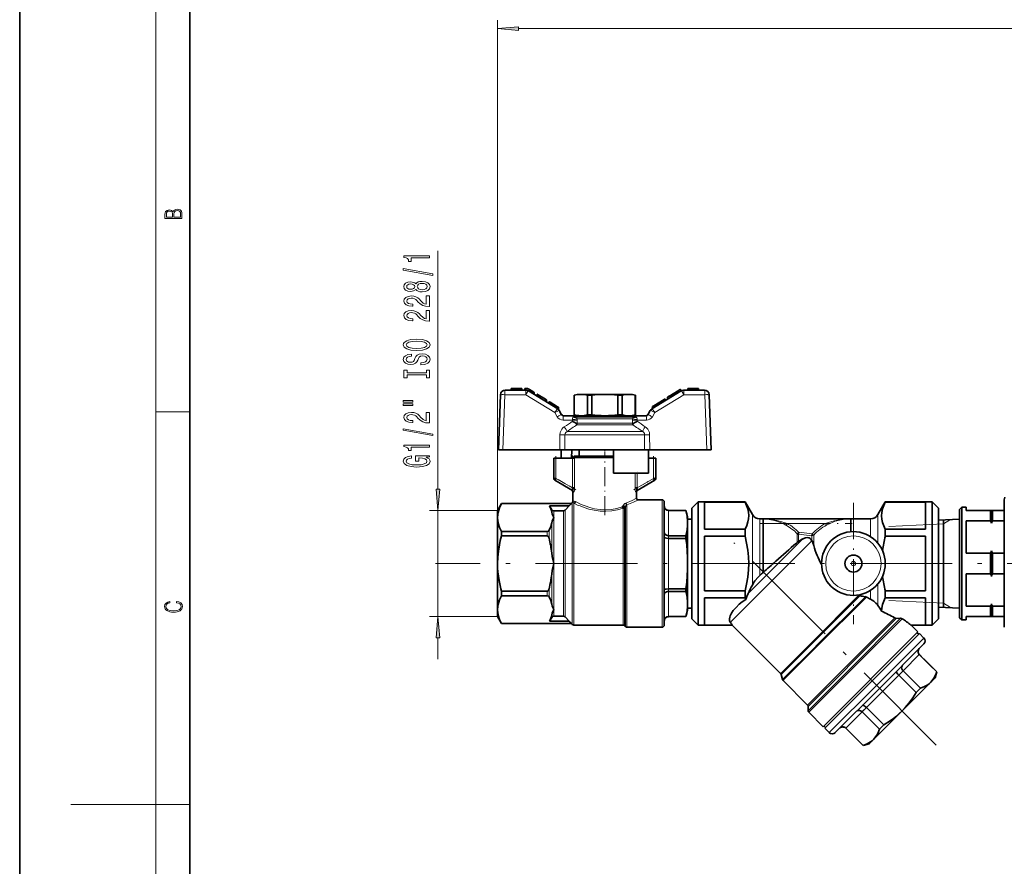
# Model space of a CAD drawing. Extents: x 0 to 420, y 0 to 297.
# Drawn here: x 0 to 116, y 141 to 241 of the extents above; entities that cross this region are included whole.
import ezdxf

# ---------------------------------------------------------------- set-up
doc = ezdxf.new("R2010")
doc.units = 0
doc.linetypes.add('DASHDOT', pattern=[18.5, 12, -3, 0.5, -3])

msp = doc.modelspace()

# ---------------------------------------------------------------- linework, layer by layer
at = {"color": 7, "lineweight": 35}
for p, q in [((0, 297), (0, 0)), ((20, 287), (20, 10)), ((59.58, 197.22), (57.11, 197.22)), ((57.8, 197.42), (57.77, 197.22)), ((57.82, 197.42), (57.8, 197.42)), ((57.93, 197.42), (57.82, 197.42)), ((57.93, 197.42), (58.94, 197.42)), ((59.05, 197.42), (58.94, 197.42)), ((59.07, 197.42), (59.05, 197.42)), ((59.07, 197.42), (59.1, 197.22)), ((59.43, 197.42), (59.4, 197.22)), ((59.44, 197.42), (59.58, 197.42)), ((59.58, 197.42), (59.63, 197.41)), ((63.29, 195.03), (59.87, 197.13)), ((59.97, 197.31), (60.36, 197.07)), ((60.36, 197.07), (60.48, 196.99)), ((60.48, 196.99), (60.53, 196.96)), ((60.53, 196.96), (60.53, 196.72)), ((77.8, 197.13), (74.38, 195.03)), ((77.39, 197.12), (76.55, 196.6)), ((77.39, 197.12), (77.63, 197.27)), ((77.63, 197.27), (77.73, 197.33)), ((77.73, 197.33), (77.77, 197.12)), ((80.56, 197.22), (78.09, 197.22)), ((78.6, 197.42), (78.57, 197.22)), ((78.73, 197.42), (78.6, 197.42)), ((78.73, 197.42), (79.74, 197.42)), ((79.87, 197.42), (79.74, 197.42)), ((79.87, 197.42), (79.9, 197.22)), ((56.56, 196.69), (56.33, 190.22)), ((60.86, 196.76), (60.82, 196.55)), ((60.86, 196.76), (60.9, 196.74)), ((60.9, 196.74), (60.98, 196.68)), ((60.98, 196.68), (61.86, 196.15)), ((61.86, 196.15), (61.96, 196.08)), ((61.96, 195.93), (61.96, 196.08)), ((61.96, 195.85), (61.96, 195.93)), ((62.28, 195.88), (62.25, 195.67)), ((62.28, 195.88), (62.32, 195.86)), ((62.32, 195.86), (62.41, 195.81)), ((62.41, 195.81), (63.28, 195.27)), ((65.24, 196.62), (65.58, 196.72)), ((65.25, 196.62), (65.24, 196.62)), ((65.24, 194.31), (65.24, 196.62)), ((65.25, 196.62), (65.25, 194.31)), ((65.58, 196.72), (66.02, 196.72)), ((66.02, 196.72), (68.83, 196.72)), ((66.79, 196.62), (66.79, 194.31)), ((67.3, 196.62), (66.79, 196.62)), ((67.3, 196.62), (67.3, 194.31)), ((69.88, 196.72), (67.79, 196.72)), ((68.83, 196.72), (71.65, 196.72)), ((70.37, 196.62), (70.37, 194.31)), ((70.88, 196.62), (70.37, 196.62)), ((70.88, 196.62), (70.88, 194.31)), ((71.65, 196.72), (72.08, 196.72)), ((72.43, 196.62), (72.08, 196.72)), ((72.42, 196.62), (72.42, 194.31)), ((72.43, 196.62), (72.42, 196.62)), ((72.43, 194.31), (72.43, 196.62)), ((74.6, 195.4), (75.81, 196.14)), ((75.81, 196.14), (75.93, 196.22)), ((75.97, 196.01), (75.93, 196.22)), ((75.97, 196.01), (75.93, 196.22)), ((76.23, 196.41), (76.32, 196.46)), ((76.23, 196.41), (76.23, 196.17)), ((76.32, 196.46), (76.55, 196.6)), ((81.33, 190.22), (81.11, 196.69)), ((63.28, 195.27), (63.38, 195.21)), ((63.38, 195.06), (63.38, 195.21)), ((63.38, 194.96), (63.38, 195.06)), ((63.76, 194.34), (63.48, 194.84)), ((74.19, 194.84), (73.91, 194.34)), ((74.43, 195.3), (74.39, 195.03)), ((74.43, 195.3), (74.39, 195.03)), ((74.43, 195.3), (74.6, 195.4)), ((63.98, 194.22), (65.51, 194.22)), ((65.25, 194.31), (65.24, 194.31)), ((65.58, 194.22), (65.24, 194.31)), ((65.51, 194.22), (66.81, 194.22)), ((66.02, 194.22), (65.98, 194.22)), ((66.06, 194.22), (66.02, 194.22)), ((67.3, 194.31), (66.79, 194.31)), ((66.81, 194.22), (71.86, 194.22)), ((68.75, 194.22), (68.83, 194.22)), ((68.83, 194.22), (68.92, 194.22)), ((70.88, 194.31), (70.37, 194.31)), ((71.61, 194.22), (71.65, 194.22)), ((71.66, 194.22), (71.69, 194.22)), ((71.86, 194.22), (72.16, 194.22)), ((72.08, 194.22), (72.43, 194.31)), ((72.16, 194.22), (73.69, 194.22)), ((72.43, 194.31), (72.42, 194.31)), ((65.51, 193.3), (65.42, 193.35)), ((72.15, 193.3), (72.25, 193.35)), ((56.48, 190.22), (56.33, 190.22)), ((56.83, 190.22), (56.48, 190.22)), ((56.83, 190.22), (63.55, 190.22)), ((64.15, 190.22), (63.55, 190.22)), ((63.69, 189.21), (63.69, 190.22)), ((68.83, 190.22), (64.15, 190.22)), ((64.94, 190.22), (64.92, 189.21)), ((65.83, 190.22), (65.83, 189.46)), ((69.86, 190.22), (68.83, 190.22)), ((69.86, 190.22), (69.86, 187.47)), ((73.52, 190.22), (69.86, 190.22)), ((74.12, 190.22), (73.52, 190.22)), ((73.98, 187.47), (73.98, 190.22)), ((74.12, 190.22), (80.84, 190.22)), ((81.19, 190.22), (80.84, 190.22)), ((81.33, 190.22), (81.19, 190.22)), ((62.83, 189.21), (63.08, 189.21)), ((62.83, 189.21), (62.83, 186.85)), ((65.04, 189.21), (63.08, 189.21)), ((65.04, 189.21), (65.27, 189.21)), ((65.08, 189.31), (65.23, 189.46)), ((65.08, 189.31), (68.83, 189.31)), ((65.08, 189.21), (65.08, 189.31)), ((68.83, 189.46), (65.23, 189.46)), ((69.86, 189.46), (68.83, 189.46)), ((68.83, 189.31), (69.86, 189.31)), ((73.98, 189.21), (74.58, 189.21)), ((74.58, 189.21), (74.83, 189.21)), ((74.83, 189.21), (74.83, 186.85)), ((63.08, 186.85), (62.83, 186.85)), ((62.96, 186.64), (63.08, 186.85)), ((62.96, 186.64), (65.03, 185.44)), ((73.98, 187.47), (69.86, 187.47)), ((74.71, 186.64), (72.64, 185.44)), ((65.27, 185.73), (65.04, 185.73)), ((72.4, 185.73), (72.63, 185.73)), ((65.08, 184.17), (65.08, 185.27)), ((72.58, 185.27), (72.58, 184.54)), ((72.78, 184.34), (75.58, 184.34)), ((115.83, 184.34), (115.83, 183.42)), ((115.83, 183.09), (115.83, 184.34)), ((56.21, 183.09), (56.67, 183.89)), ((56.21, 183.09), (56.21, 182.25)), ((56.67, 183.89), (64.88, 183.89)), ((56.67, 183.88), (56.67, 183.89)), ((62.07, 183.88), (56.67, 183.88)), ((62.07, 183.88), (64.88, 183.88)), ((62.34, 183.62), (64.66, 183.62)), ((62.34, 183.62), (62.6, 183.17)), ((62.82, 183.04), (63.98, 183.04)), ((64.16, 183.11), (64.66, 183.62)), ((65.01, 184.01), (64.88, 183.89)), ((64.88, 183.88), (64.88, 183.89)), ((65.02, 184.02), (65.01, 184.01)), ((75.83, 184.09), (75.83, 176.84)), ((78.38, 183.09), (76.33, 183.09)), ((76.33, 183.08), (78.38, 183.08)), ((78.38, 183.08), (78.38, 183.09)), ((78.58, 182.34), (78.38, 183.09)), ((79.83, 184.09), (79.08, 183.34)), ((79.08, 183.34), (79.08, 176.84)), ((79.83, 184.09), (85.33, 184.09)), ((79.83, 184.09), (79.83, 176.84)), ((80.58, 184.07), (80.58, 180.86)), ((85.33, 184.07), (80.58, 184.07)), ((85.33, 184.09), (85.33, 184.07)), ((85.33, 184.09), (86.2, 182.59)), ((100.97, 182.59), (101.83, 184.09)), ((101.83, 184.09), (107.33, 184.09)), ((101.83, 184.09), (101.83, 184.07)), ((106.58, 184.07), (101.83, 184.07)), ((106.58, 184.07), (106.58, 180.86)), ((107.33, 184.09), (107.33, 176.84)), ((108.08, 183.34), (107.33, 184.09)), ((108.08, 183.34), (108.08, 176.84)), ((110.58, 183.21), (110.83, 183.46)), ((110.58, 183.21), (110.58, 179.89)), ((110.83, 183.46), (110.83, 180.01)), ((111.33, 183.46), (110.83, 183.46)), ((111.33, 183.09), (111.33, 183.46)), ((111.33, 183.09), (114.23, 183.09)), ((114.23, 183.09), (114.23, 181.86)), ((114.33, 183.09), (114.23, 183.09)), ((114.33, 183.09), (114.33, 181.58)), ((114.33, 183.09), (114.43, 183.09)), ((114.43, 183.09), (114.43, 181.86)), ((115.83, 183.09), (114.43, 183.09)), ((115.83, 183.42), (115.83, 169.34)), ((56.21, 182.25), (56.21, 182.25)), ((56.21, 182.25), (56.21, 176.84)), ((78.58, 181.6), (78.58, 182.34)), ((79.08, 182.07), (78.58, 182.07)), ((87.47, 182.09), (87.07, 182.09)), ((87.47, 182.09), (87.47, 180.16)), ((87.95, 182.09), (87.94, 182.09)), ((87.95, 182.09), (97.01, 182.09)), ((97.03, 182.09), (97.01, 182.09)), ((97.78, 182.09), (97.78, 180.57)), ((100.1, 182.09), (97.78, 182.09)), ((108.08, 181.95), (110.58, 182.07)), ((108.68, 181.35), (108.68, 181.98)), ((111.33, 180.01), (111.33, 181.86)), ((111.33, 181.86), (114.23, 181.86)), ((115.83, 181.86), (114.43, 181.86)), ((78.58, 176.84), (78.58, 181.6)), ((80.58, 180.86), (85.33, 180.86)), ((85.33, 180.86), (85.33, 180.05)), ((101.83, 180.86), (101.83, 180.05)), ((101.83, 180.86), (106.58, 180.86)), ((108.68, 171.69), (108.68, 181.35)), ((56.67, 180.62), (62.07, 180.62)), ((56.67, 180.62), (56.67, 180.1)), ((62.07, 180.1), (56.67, 180.1)), ((76.33, 180.11), (78.38, 180.11)), ((76.33, 179.8), (78.38, 179.8)), ((78.38, 179.8), (78.38, 180.11)), ((80.58, 180.05), (80.58, 173.62)), ((85.33, 180.05), (80.58, 180.05)), ((87.47, 180.16), (87.47, 175.81)), ((91.65, 180.51), (91.62, 180.28)), ((93.21, 180.1), (93.23, 180.34)), ((106.58, 180.05), (101.83, 180.05)), ((106.58, 180.05), (106.58, 173.62)), ((110.58, 179.89), (110.58, 170.46)), ((110.83, 180.01), (110.83, 170.21)), ((111.33, 178.06), (111.33, 180.01)), ((91.37, 179.24), (91.47, 179.33)), ((93.2, 179.51), (93.21, 179.5)), ((114.23, 178.06), (111.33, 178.06)), ((114.23, 178.06), (114.23, 175.61)), ((114.33, 178.34), (114.33, 175.33)), ((114.43, 178.06), (115.83, 178.06)), ((114.43, 178.06), (114.43, 175.61)), ((56.21, 176.85), (56.21, 176.84)), ((56.21, 176.84), (56.21, 171.42)), ((75.83, 176.84), (75.83, 169.59)), ((78.58, 172.07), (78.58, 176.84)), ((79.08, 176.84), (79.08, 170.34)), ((79.83, 176.84), (79.83, 169.59)), ((107.33, 176.84), (107.33, 169.59)), ((108.08, 176.84), (108.08, 170.34)), ((111.33, 171.81), (111.33, 175.61)), ((111.33, 175.61), (114.23, 175.61)), ((115.83, 175.61), (114.43, 175.61)), ((76.33, 173.87), (78.38, 173.87)), ((78.38, 173.56), (78.38, 173.87)), ((56.67, 173.57), (62.07, 173.57)), ((56.67, 173.57), (56.67, 173.05)), ((62.07, 173.05), (56.67, 173.05)), ((76.33, 173.56), (78.38, 173.56)), ((80.58, 173.62), (85.33, 173.62)), ((80.58, 172.81), (80.58, 169.6)), ((85.33, 172.81), (80.58, 172.81)), ((85.33, 173.62), (85.33, 172.81)), ((98.59, 173.12), (98.68, 173.07)), ((101.83, 173.62), (101.83, 172.81)), ((101.83, 173.62), (106.58, 173.62)), ((106.58, 172.81), (101.83, 172.81)), ((106.58, 172.81), (106.58, 169.6)), ((78.58, 171.34), (78.58, 172.07)), ((79.08, 171.6), (78.58, 171.6)), ((108.08, 171.72), (110.58, 171.6)), ((111.33, 171.81), (114.23, 171.81)), ((114.23, 171.81), (114.23, 170.59)), ((114.33, 172.09), (114.33, 170.59)), ((115.83, 171.81), (114.43, 171.81)), ((114.43, 171.81), (114.43, 170.59)), ((56.21, 171.43), (56.21, 171.42)), ((56.21, 171.42), (56.21, 170.59)), ((56.21, 170.59), (56.67, 169.79)), ((62.6, 170.5), (62.34, 170.05)), ((63.98, 170.63), (62.82, 170.63)), ((64.66, 170.05), (64.16, 170.56)), ((76.33, 170.59), (78.38, 170.59)), ((78.38, 170.59), (76.33, 170.59)), ((78.58, 171.34), (78.38, 170.59)), ((78.38, 170.59), (78.38, 170.59)), ((79.83, 169.59), (79.08, 170.34)), ((103.64, 170.4), (103.13, 170.39)), ((108.08, 170.34), (107.33, 169.59)), ((110.58, 170.46), (110.83, 170.21)), ((111.33, 170.21), (111.33, 170.59)), ((114.23, 170.59), (111.33, 170.59)), ((114.33, 170.59), (114.23, 170.59)), ((114.33, 170.59), (114.43, 170.59)), ((114.43, 170.59), (115.83, 170.59)), ((115.83, 170.25), (115.83, 170.59)), ((56.67, 169.79), (62.07, 169.79)), ((56.67, 169.79), (56.67, 169.79)), ((56.67, 169.79), (64.88, 169.79)), ((62.07, 169.79), (64.88, 169.79)), ((62.34, 170.05), (64.66, 170.05)), ((65.01, 169.66), (64.88, 169.79)), ((64.88, 169.79), (64.88, 169.79)), ((65.19, 169.59), (70.98, 169.59)), ((71.26, 169.41), (71.16, 169.51)), ((75.58, 169.34), (71.44, 169.34)), ((83.83, 169.59), (79.83, 169.59)), ((80.58, 169.6), (83.84, 169.6)), ((83.83, 169.59), (83.84, 169.6)), ((89.52, 163.9), (83.83, 169.59)), ((104.84, 169.6), (106.58, 169.6)), ((104.84, 169.6), (104.87, 169.59)), ((107.33, 169.59), (104.87, 169.59)), ((105.67, 168.79), (104.87, 169.59)), ((111.33, 170.21), (110.83, 170.21)), ((115.83, 169.34), (115.83, 170.25)), ((105.67, 168.79), (94.53, 157.65)), ((94.71, 157.48), (105.84, 168.61)), ((105.58, 168.7), (105.76, 168.52)), ((106.37, 168.08), (105.84, 168.61)), ((106.37, 167.38), (101.16, 162.16)), ((107.88, 164.09), (105.83, 166.13)), ((105.84, 166.14), (106.37, 165.61)), ((106.37, 165.6), (106.38, 165.62)), ((107.08, 164.9), (106.37, 165.6)), ((106.38, 165.62), (107.09, 164.91)), ((107.08, 164.9), (107.09, 164.91)), ((107.08, 164.9), (107.89, 164.1)), ((89.74, 163.2), (89.58, 163.79)), ((105.46, 161.67), (103.42, 163.71)), ((105.97, 162.18), (103.93, 164.22)), ((107.7, 163.4), (107.18, 162.88)), ((107.89, 164.1), (107.7, 163.4)), ((107.88, 164.09), (107.89, 164.1)), ((92.69, 160.2), (89.8, 163.09)), ((107.18, 162.88), (103.81, 159.51)), ((105.46, 161.67), (105.97, 162.18)), ((101.16, 162.16), (95.94, 156.95)), ((92.76, 159.52), (92.76, 160.02)), ((101.65, 157.86), (99.61, 159.9)), ((94.53, 157.65), (92.84, 159.35)), ((101.14, 157.35), (99.1, 159.39)), ((103.81, 159.51), (100.44, 156.14)), ((94.62, 157.74), (94.79, 157.56)), ((101.14, 157.35), (101.65, 157.86)), ((94.71, 157.48), (95.24, 156.95)), ((97.18, 157.48), (99.22, 155.43)), ((99.23, 155.44), (97.19, 157.49)), ((99.22, 155.43), (99.92, 155.62)), ((99.22, 155.43), (99.23, 155.44)), ((100.44, 156.14), (99.92, 155.62))]:
    msp.add_line(p, q, dxfattribs=at)
at = {"color": 7, "lineweight": 13}
for p, q in [((16, 291), (16, 6)), ((56.21, 182.25), (56.21, 240.74)), ((58.7, 239.74), (232.22, 239.74)), ((49.2, 185.58), (49.2, 213.61)), ((57.07, 197.06), (57.08, 197.12)), ((57.93, 197.42), (57.93, 197.22)), ((58.94, 197.42), (58.94, 197.22)), ((59.54, 197.06), (59.54, 197.07)), ((59.63, 197.41), (59.6, 197.22)), ((59.75, 197.02), (59.75, 197.02)), ((59.97, 197.07), (59.97, 197.31)), ((60.36, 197.07), (60.36, 196.83)), ((77.39, 197.12), (77.43, 196.9)), ((77.92, 197.02), (77.92, 197.02)), ((78.13, 197.06), (78.13, 197.07)), ((78.73, 197.42), (78.73, 197.22)), ((79.74, 197.42), (79.74, 197.22)), ((80.6, 197.06), (80.59, 197.12)), ((56.7, 196.69), (56.65, 196.69)), ((57.06, 196.69), (56.83, 190.22)), ((57.06, 196.69), (57.06, 196.72)), ((59.53, 196.69), (57.06, 196.69)), ((62.95, 194.58), (59.53, 196.69)), ((60.98, 196.68), (60.95, 196.47)), ((61.82, 195.96), (61.86, 196.15)), ((61.96, 195.93), (61.82, 195.96)), ((61.82, 195.93), (61.82, 195.96)), ((62.41, 195.81), (62.37, 195.6)), ((78.14, 196.69), (74.72, 194.58)), ((75.8, 195.91), (75.81, 196.14)), ((76.55, 196.6), (76.55, 196.36)), ((80.61, 196.69), (78.14, 196.69)), ((80.61, 196.69), (80.61, 196.72)), ((80.84, 190.22), (80.61, 196.69)), ((80.97, 196.69), (81.02, 196.69)), ((16, 194.67), (20, 194.67)), ((63.17, 194.91), (63.17, 194.91)), ((63.24, 195.06), (63.25, 195.08)), ((63.25, 195.08), (63.28, 195.27)), ((63.38, 195.06), (63.25, 195.08)), ((63.31, 194.78), (63.31, 194.78)), ((74.36, 194.78), (74.35, 194.78)), ((74.5, 194.91), (74.5, 194.91)), ((74.6, 195.4), (74.59, 195.16)), ((63.23, 194.09), (62.95, 194.58)), ((65.03, 193.69), (63.93, 193.69)), ((65.03, 193.69), (65.03, 193.56)), ((65.15, 194.06), (65.13, 194.05)), ((65.52, 194.04), (68.83, 194.04)), ((65.56, 193.87), (68.83, 193.87)), ((65.57, 193.7), (65.57, 193.35)), ((65.58, 194.14), (66.72, 194.14)), ((66.72, 194.14), (68.83, 194.14)), ((68.83, 194.14), (72, 194.14)), ((68.83, 194.04), (70.35, 194.04)), ((68.83, 193.87), (70.38, 193.87)), ((70.35, 194.04), (72.15, 194.04)), ((70.38, 193.87), (72.11, 193.87)), ((72, 194.14), (72.09, 194.14)), ((72.1, 193.7), (72.1, 193.35)), ((72.52, 194.06), (72.54, 194.05)), ((73.74, 193.69), (72.64, 193.69)), ((72.64, 193.69), (72.64, 193.56)), ((74.72, 194.58), (74.44, 194.09)), ((64.42, 192.36), (68.83, 192.36)), ((65.57, 193.16), (65.53, 193.14)), ((66.92, 193.35), (65.57, 193.35)), ((66.87, 193.16), (65.57, 193.16)), ((68.83, 193.16), (66.87, 193.16)), ((68.83, 193.35), (66.92, 193.35)), ((72.1, 193.35), (68.83, 193.35)), ((72.1, 193.16), (68.83, 193.16)), ((68.83, 192.36), (70.69, 192.36)), ((70.69, 192.36), (73.25, 192.36)), ((72.14, 193.14), (72.1, 193.16)), ((63.56, 191.98), (63.55, 190.22)), ((64.15, 191.99), (68.83, 191.99)), ((64.15, 191.99), (64.15, 190.22)), ((68.83, 191.99), (70.76, 191.99)), ((70.76, 191.99), (73.51, 191.99)), ((73.52, 190.22), (73.51, 191.99)), ((74.12, 190.22), (74.11, 191.98)), ((63.08, 189.21), (63.08, 186.85)), ((65.04, 189.21), (65.04, 185.73)), ((65.27, 189.21), (65.27, 185.73)), ((74.58, 189.21), (74.58, 186.85)), ((63.08, 186.85), (65.04, 185.73)), ((72.4, 187.47), (72.4, 185.73)), ((72.63, 187.47), (72.63, 185.73)), ((74.58, 186.85), (72.63, 185.73)), ((74.58, 186.85), (74.83, 186.85)), ((74.58, 186.85), (74.71, 186.64)), ((65.15, 185.23), (65.08, 185.27)), ((72.58, 185.27), (72.52, 185.23)), ((75.58, 184.34), (75.58, 176.84)), ((56.21, 183.09), (48.2, 183.09)), ((49.2, 170.59), (49.2, 183.09)), ((62.6, 183.17), (62.6, 182.88)), ((62.82, 182.25), (62.82, 183.04)), ((63.98, 176.84), (63.98, 183.04)), ((64.16, 183.11), (64.16, 176.84)), ((65.01, 184.01), (65.01, 176.84)), ((65.19, 176.84), (65.19, 183.93)), ((70.91, 183.53), (71, 183.68)), ((70.98, 175.19), (70.98, 183.33)), ((71.16, 183.41), (71.26, 183.56)), ((71.16, 183.41), (71.16, 175.24)), ((71.26, 183.56), (71.26, 175.37)), ((71.44, 175.36), (71.44, 183.75)), ((76.33, 183.09), (76.33, 183.08)), ((76.33, 180.11), (76.33, 183.08)), ((62.82, 176.84), (62.82, 182.25)), ((86.2, 181.09), (86.2, 182.59)), ((87.07, 182.09), (87.07, 179.62)), ((87.94, 182.06), (87.94, 182.09)), ((87.94, 182.06), (87.95, 182.06)), ((87.95, 182.09), (87.95, 182.06)), ((87.95, 182.06), (97.01, 182.06)), ((97.01, 182.06), (97.01, 182.09)), ((97.01, 182.06), (97.03, 182.06)), ((97.03, 182.09), (97.03, 182.06)), ((100.1, 182.09), (100.1, 180)), ((100.97, 179.23), (100.97, 182.59)), ((108.68, 181.5), (109.49, 182.02)), ((62.28, 180.76), (62.28, 179.82)), ((62.6, 181.62), (62.6, 178.09)), ((86.2, 179.88), (86.2, 181.09)), ((90.15, 181.34), (90.27, 181.56)), ((90.27, 181.56), (94.8, 181.56)), ((94.8, 181.56), (94.91, 181.34)), ((102.25, 181.18), (108.68, 181.5)), ((108.68, 181.5), (108.08, 181.47)), ((62.07, 180.1), (62.07, 180.62)), ((76.33, 180.11), (76.33, 179.8)), ((76.33, 173.87), (76.33, 179.8)), ((86.2, 174.31), (86.2, 179.88)), ((87.07, 179.62), (87.07, 175.44)), ((89.47, 177.08), (92.11, 179.72)), ((91.47, 180.34), (91.65, 180.51)), ((91.47, 179.33), (91.47, 180.34)), ((93.21, 180.1), (91.62, 180.28)), ((91.62, 179.44), (91.62, 180.28)), ((93.23, 180.34), (91.65, 180.51)), ((93.21, 179.5), (93.21, 180.1)), ((93.42, 180.17), (93.23, 180.34)), ((93.42, 179.32), (93.42, 180.17)), ((93.2, 179.51), (88.22, 174.53)), ((93.42, 178.95), (93.42, 179.32)), ((62.82, 171.42), (62.82, 176.84)), ((63.98, 170.63), (63.98, 176.84)), ((64.16, 176.84), (64.16, 170.56)), ((65.01, 176.84), (65.01, 169.66)), ((65.19, 169.59), (65.19, 176.84)), ((75.58, 176.84), (75.58, 169.34)), ((87.59, 175.2), (89.47, 177.08)), ((62.6, 175.58), (62.6, 172.05)), ((70.98, 169.59), (70.98, 175.19)), ((71.16, 175.24), (71.16, 175.18)), ((71.16, 175.18), (71.16, 169.51)), ((71.26, 175.37), (71.26, 175.22)), ((71.26, 175.22), (71.26, 169.41)), ((71.44, 169.34), (71.44, 175.36)), ((85.7, 173.31), (87.59, 175.2)), ((62.28, 173.85), (62.28, 172.91)), ((76.33, 173.87), (76.33, 173.56)), ((88.22, 174.53), (83.81, 170.12)), ((100.97, 171.9), (100.97, 174.44)), ((62.07, 173.05), (62.07, 173.57)), ((76.33, 170.59), (76.33, 173.56)), ((98.68, 173.07), (93.14, 167.53)), ((93.32, 167.53), (98.82, 173.03)), ((93.67, 167.13), (99.49, 172.94)), ((93.75, 167.03), (99.62, 172.9)), ((100.1, 173.67), (100.1, 172.64)), ((102.25, 172.49), (108.68, 172.17)), ((108.68, 172.17), (108.08, 172.2)), ((108.68, 172.17), (109.49, 171.65)), ((56.21, 170.59), (48.2, 170.59)), ((62.6, 170.79), (62.6, 170.5)), ((62.82, 170.63), (62.82, 171.42)), ((76.33, 170.59), (76.33, 170.59)), ((102.94, 170.45), (97.25, 164.77)), ((97.4, 164.66), (103.13, 170.39)), ((97.66, 164.42), (103.64, 170.4)), ((103.83, 170.34), (97.78, 164.29)), ((83.61, 169.92), (83.81, 170.12)), ((49.2, 165.59), (49.2, 168.09)), ((100.81, 162.51), (106.37, 168.08)), ((89.58, 163.79), (93.23, 167.44)), ((89.74, 163.2), (93.65, 167.1)), ((93.14, 167.53), (89.77, 164.16)), ((89.99, 163.27), (93.75, 167.03)), ((93.23, 167.44), (93.32, 167.53)), ((93.65, 167.1), (93.67, 167.13)), ((103.93, 164.22), (105.83, 166.13)), ((105.83, 166.13), (105.84, 166.14)), ((92.76, 160.02), (97.37, 164.63)), ((97.25, 164.77), (92.87, 160.38)), ((97.37, 164.63), (97.4, 164.66)), ((89.77, 164.16), (89.52, 163.9)), ((92.76, 159.52), (97.62, 164.38)), ((97.78, 164.29), (92.84, 159.35)), ((97.62, 164.38), (97.66, 164.42)), ((103.42, 163.71), (99.61, 159.9)), ((103.42, 163.71), (103.93, 164.22)), ((89.8, 163.09), (89.99, 163.27)), ((95.24, 156.95), (100.81, 162.51)), ((92.87, 160.38), (92.69, 160.2)), ((99.1, 159.39), (99.61, 159.9)), ((99.1, 159.39), (97.19, 157.49)), ((97.18, 157.48), (97.19, 157.49)), ((16, 148.5), (6, 148.5)), ((16, 148.5), (20, 148.5))]:
    msp.add_line(p, q, dxfattribs=at)
at = {"color": 7, "linetype": 'DASHDOT', "lineweight": 13, "ltscale": 0.022696}
msp.add_line((68.83, 190.29), (68.83, 189.38), dxfattribs=at)
at = {"color": 7, "linetype": 'DASHDOT', "lineweight": 13, "ltscale": 0.07067}
msp.add_line((63.08, 186.62), (63.08, 189.45), dxfattribs=at)
at = {"color": 7, "linetype": 'DASHDOT', "lineweight": 13, "ltscale": 0.104458}
msp.add_line((65.04, 189.56), (65.04, 185.38), dxfattribs=at)
at = {"color": 7, "linetype": 'DASHDOT', "lineweight": 13, "ltscale": 0.185093}
msp.add_line((68.83, 182.52), (68.83, 189.93), dxfattribs=at)
at = {"color": 7, "linetype": 'DASHDOT', "lineweight": 13, "ltscale": 0.070678}
msp.add_line((74.58, 189.45), (74.58, 186.62), dxfattribs=at)
at = {"color": 7, "linetype": 'DASHDOT', "lineweight": 13, "ltscale": 0.076475}
msp.add_line((65.42, 185.51), (62.77, 187.04), dxfattribs=at)
at = {"color": 7, "linetype": 'DASHDOT', "lineweight": 13, "ltscale": 0.076482}
msp.add_line((74.9, 187.04), (72.25, 185.51), dxfattribs=at)
at = {"color": 7, "linetype": 'DASHDOT', "lineweight": 13, "ltscale": 0.052139}
msp.add_line((72.63, 185.55), (72.63, 187.64), dxfattribs=at)
at = {"color": 7, "linetype": 'DASHDOT', "lineweight": 13, "ltscale": 0.356337}
msp.add_line((98.08, 183.96), (98.08, 169.71), dxfattribs=at)
at = {"color": 7, "linetype": 'DASHDOT', "lineweight": 13, "ltscale": 0.271827}
msp.add_line((87.05, 181.56), (97.92, 181.56), dxfattribs=at)
at = {"color": 7, "linetype": 'DASHDOT', "lineweight": 13, "ltscale": 0.185547}
msp.add_line((76.33, 180.55), (76.33, 173.12), dxfattribs=at)
at = {"color": 7, "linetype": 'DASHDOT', "lineweight": 13}
for p, q in [((107.83, 155.49), (84.03, 179.29)), ((239.19, 176.84), (48.93, 176.84))]:
    msp.add_line(p, q, dxfattribs=at)
at = {"color": 7, "linetype": 'DASHDOT', "lineweight": 13, "ltscale": 0.180143}
msp.add_line((104.06, 164.35), (98.96, 159.26), dxfattribs=at)
at = {"color": 7, "lineweight": 13}
for points in [[(58.7, 239.96), (56.21, 239.74), (58.7, 239.53)], [(19.09, 217.41), (19.09, 217.82), (19.09, 218.09), (19.05, 218.26), (18.97, 218.35), (18.86, 218.43), (18.72, 218.47), (18.55, 218.49), (18.37, 218.47), (18.21, 218.41), (18.1, 218.32), (18.04, 218.2), (17.97, 218.29), (17.87, 218.36), (17.75, 218.41), (17.6, 218.42), (17.35, 218.37), (17.17, 218.24), (17.11, 218.09), (17.09, 217.9), (17.09, 217.41)], [(17.26, 217.88), (17.27, 218.06), (17.33, 218.18), (17.44, 218.26), (17.62, 218.28), (17.8, 218.25), (17.91, 218.18), (17.96, 218.05), (17.97, 217.87), (17.97, 217.55), (17.26, 217.55)], [(18.93, 217.55), (18.14, 217.55), (18.14, 217.96), (18.17, 218.13), (18.24, 218.25), (18.37, 218.32), (18.54, 218.35), (18.73, 218.32), (18.85, 218.25), (18.91, 218.13), (18.93, 217.95)], [(48.2, 212.78), (48.2, 213.01), (45.18, 213.01), (45.18, 212.84), (45.45, 212.79), (45.62, 212.7), (45.73, 212.56), (45.76, 212.36), (46.07, 212.36), (46.07, 212.78)], [(48.61, 210.71), (48.61, 210.89), (45.12, 211.52), (45.12, 211.33)], [(46.59, 209.08), (46.71, 208.95), (46.88, 208.86), (47.09, 208.8), (47.34, 208.78), (47.73, 208.82), (48.03, 208.94), (48.22, 209.14), (48.29, 209.4), (48.22, 209.66), (48.03, 209.86), (47.73, 209.98), (47.34, 210.02), (47.09, 210), (46.88, 209.95), (46.71, 209.85), (46.59, 209.72), (46.48, 209.83), (46.34, 209.9), (46.17, 209.94), (45.96, 209.96), (45.65, 209.92), (45.4, 209.81), (45.24, 209.63), (45.18, 209.4), (45.24, 209.17), (45.4, 208.99), (45.65, 208.88), (45.96, 208.84), (46.17, 208.86), (46.34, 208.9)], [(45.99, 209.09), (45.8, 209.11), (45.65, 209.17), (45.56, 209.27), (45.53, 209.4), (45.56, 209.53), (45.65, 209.63), (45.8, 209.69), (45.99, 209.72), (46.18, 209.69), (46.34, 209.63), (46.44, 209.53), (46.47, 209.4), (46.43, 209.27), (46.34, 209.17), (46.18, 209.11)], [(47.33, 209.03), (47.11, 209.06), (46.93, 209.13), (46.82, 209.25), (46.78, 209.4), (46.82, 209.56), (46.93, 209.67), (47.11, 209.75), (47.33, 209.77), (47.58, 209.75), (47.77, 209.67), (47.89, 209.56), (47.93, 209.4), (47.89, 209.25), (47.77, 209.13), (47.58, 209.06)], [(48.2, 207.06), (48.2, 208.3), (47.83, 208.3), (47.83, 207.32), (47.63, 207.37), (47.46, 207.47), (47.15, 207.75), (47.02, 207.91), (46.84, 208.08), (46.62, 208.2), (46.37, 208.27), (46.08, 208.3), (45.71, 208.25), (45.43, 208.13), (45.25, 207.94), (45.18, 207.7), (45.26, 207.45), (45.46, 207.26), (45.78, 207.14), (46.21, 207.1), (46.27, 207.1), (46.27, 207.34), (46.24, 207.34), (45.94, 207.36), (45.73, 207.43), (45.59, 207.54), (45.54, 207.69), (45.58, 207.84), (45.69, 207.95), (45.86, 208.02), (46.07, 208.05), (46.27, 208.03), (46.44, 207.98), (46.59, 207.9), (46.72, 207.78), (46.85, 207.63), (47.12, 207.38), (47.41, 207.2), (47.75, 207.09), (48.19, 207.06)], [(48.2, 205.35), (48.2, 206.58), (47.83, 206.58), (47.83, 205.61), (47.63, 205.66), (47.46, 205.75), (47.15, 206.04), (47.02, 206.2), (46.84, 206.37), (46.62, 206.49), (46.37, 206.56), (46.08, 206.58), (45.71, 206.54), (45.43, 206.42), (45.25, 206.23), (45.18, 205.99), (45.26, 205.74), (45.46, 205.55), (45.78, 205.43), (46.21, 205.39), (46.27, 205.39), (46.27, 205.62), (46.24, 205.62), (45.94, 205.65), (45.73, 205.72), (45.59, 205.83), (45.54, 205.98), (45.58, 206.13), (45.69, 206.24), (45.86, 206.31), (46.07, 206.34), (46.27, 206.32), (46.44, 206.27), (46.59, 206.19), (46.72, 206.07), (46.85, 205.92), (47.12, 205.67), (47.41, 205.49), (47.75, 205.38), (48.19, 205.35)], [(46.7, 201.89), (47.38, 201.94), (47.87, 202.07), (48.18, 202.28), (48.29, 202.56), (48.18, 202.83), (47.87, 203.04), (47.38, 203.17), (46.7, 203.22), (46.03, 203.17), (45.76, 203.12), (45.54, 203.04), (45.23, 202.83), (45.15, 202.7), (45.12, 202.56), (45.23, 202.28), (45.53, 202.07), (46.03, 201.94)], [(46.7, 202.14), (46.18, 202.17), (45.8, 202.25), (45.56, 202.39), (45.48, 202.56), (45.56, 202.73), (45.8, 202.86), (46.18, 202.94), (46.7, 202.97), (47.23, 202.94), (47.61, 202.86), (47.84, 202.73), (47.92, 202.56), (47.84, 202.39), (47.61, 202.25), (47.23, 202.17)], [(47.21, 200.44), (47.21, 200.2), (47.67, 200.25), (48.01, 200.38), (48.21, 200.58), (48.29, 200.85), (48.22, 201.12), (48.03, 201.32), (47.73, 201.44), (47.33, 201.49), (46.98, 201.45), (46.75, 201.34), (46.6, 201.17), (46.49, 200.93), (46.41, 200.73), (46.31, 200.6), (46.17, 200.52), (45.96, 200.5), (45.76, 200.52), (45.61, 200.59), (45.51, 200.69), (45.48, 200.84), (45.52, 200.98), (45.64, 201.09), (45.83, 201.17), (46.1, 201.21), (46.1, 201.44), (46.09, 201.44), (45.68, 201.4), (45.38, 201.28), (45.19, 201.09), (45.13, 200.83), (45.19, 200.59), (45.37, 200.41), (45.65, 200.3), (46.02, 200.25), (46.34, 200.29), (46.56, 200.39), (46.71, 200.54), (46.82, 200.75), (46.92, 200.96), (47.01, 201.12), (47.15, 201.22), (47.38, 201.25), (47.61, 201.22), (47.78, 201.14), (47.89, 201.02), (47.92, 200.86), (47.87, 200.68), (47.74, 200.55), (47.51, 200.46)], [(47.84, 199.01), (47.84, 198.68), (48.2, 198.68), (48.2, 199.59), (47.84, 199.59), (47.84, 199.25), (45.57, 199.25), (45.57, 199.59), (45.2, 199.59), (45.2, 198.68), (45.57, 198.68), (45.57, 199.01)], [(45.1, 195.81), (46.27, 195.81), (46.27, 195.99), (45.1, 195.99)], [(45.1, 195.44), (46.27, 195.44), (46.27, 195.61), (45.1, 195.61)], [(48.2, 193.37), (48.2, 194.6), (47.83, 194.6), (47.83, 193.63), (47.63, 193.68), (47.46, 193.77), (47.15, 194.06), (47.02, 194.22), (46.84, 194.39), (46.62, 194.51), (46.37, 194.58), (46.08, 194.6), (45.71, 194.56), (45.43, 194.44), (45.25, 194.25), (45.18, 194.01), (45.26, 193.76), (45.46, 193.57), (45.78, 193.45), (46.21, 193.41), (46.27, 193.41), (46.27, 193.64), (46.24, 193.64), (45.94, 193.67), (45.73, 193.74), (45.59, 193.85), (45.54, 194), (45.58, 194.15), (45.69, 194.26), (45.86, 194.33), (46.07, 194.36), (46.27, 194.34), (46.44, 194.29), (46.59, 194.21), (46.72, 194.09), (46.85, 193.94), (47.12, 193.69), (47.41, 193.51), (47.75, 193.4), (48.19, 193.37)], [(48.61, 191.88), (48.61, 192.06), (45.12, 192.69), (45.12, 192.51)], [(48.2, 190.53), (48.2, 190.77), (45.18, 190.77), (45.18, 190.59), (45.45, 190.54), (45.62, 190.45), (45.73, 190.31), (45.76, 190.11), (46.07, 190.11), (46.07, 190.53)], [(47.8, 189.34), (48.2, 189.38), (48.2, 189.51), (46.58, 189.51), (46.58, 188.86), (46.95, 188.86), (46.95, 189.26), (46.98, 189.26), (47.37, 189.23), (47.67, 189.15), (47.85, 189.02), (47.91, 188.86), (47.84, 188.69), (47.6, 188.55), (47.22, 188.46), (46.69, 188.43), (46.17, 188.46), (45.78, 188.55), (45.55, 188.69), (45.47, 188.88), (45.51, 189.01), (45.63, 189.11), (45.83, 189.19), (46.11, 189.23), (46.11, 189.49), (45.69, 189.42), (45.38, 189.3), (45.19, 189.12), (45.12, 188.89), (45.23, 188.6), (45.54, 188.37), (46.04, 188.23), (46.7, 188.18), (47.37, 188.23), (47.87, 188.37), (48.18, 188.58), (48.29, 188.85), (48.25, 189), (48.16, 189.13), (48.01, 189.24)], [(48.99, 185.58), (49.2, 183.09), (49.42, 185.58)], [(18.44, 172.23), (18.67, 172.19), (18.84, 172.1), (18.95, 171.96), (18.98, 171.78), (18.93, 171.56), (18.75, 171.4), (18.47, 171.3), (18.09, 171.26), (17.71, 171.3), (17.43, 171.4), (17.26, 171.56), (17.2, 171.78), (17.24, 171.95), (17.33, 172.08), (17.48, 172.18), (17.68, 172.22), (17.68, 172.36), (17.42, 172.31), (17.22, 172.19), (17.09, 172.01), (17.04, 171.78), (17.11, 171.5), (17.2, 171.39), (17.32, 171.3), (17.65, 171.16), (17.85, 171.13), (18.09, 171.12), (18.33, 171.13), (18.54, 171.16), (18.87, 171.29), (19.08, 171.5), (19.15, 171.77), (19.1, 172.01), (18.96, 172.2), (18.74, 172.32), (18.44, 172.37)], [(49.42, 168.09), (49.2, 170.59), (48.99, 168.09)]]:
    msp.add_lwpolyline(points, close=True, dxfattribs=at)
for points in [[(57.08, 197.12), (57.1, 197.2), (57.1, 197.21), (57.11, 197.22), (57.11, 197.22)], [(59.54, 197.07), (59.56, 197.17), (59.57, 197.2), (59.57, 197.21), (59.58, 197.22), (59.58, 197.22)], [(59.75, 197.02), (59.83, 197.11), (59.86, 197.13), (59.86, 197.14), (59.86, 197.14), (59.87, 197.13)], [(78.13, 197.07), (78.11, 197.18), (78.1, 197.21), (78.09, 197.21), (78.09, 197.22), (78.09, 197.22)], [(80.59, 197.12), (80.58, 197.19), (80.57, 197.21), (80.56, 197.21), (80.56, 197.22), (80.56, 197.22)], [(56.65, 196.69), (56.57, 196.69), (56.56, 196.69), (56.56, 196.69), (56.56, 196.69), (56.56, 196.69)], [(81.02, 196.69), (81.09, 196.69), (81.11, 196.69), (81.11, 196.69), (81.11, 196.69), (81.11, 196.69)], [(63.31, 194.78), (63.43, 194.83), (63.47, 194.84), (63.47, 194.84), (63.47, 194.84), (63.48, 194.84)], [(74.5, 194.91), (74.42, 195.01), (74.39, 195.03), (74.39, 195.03), (74.38, 195.03), (74.38, 195.03)], [(63.94, 194.06), (63.96, 194.19), (63.97, 194.21), (63.97, 194.21), (63.98, 194.22), (63.98, 194.22)], [(65.13, 194.05), (65.08, 194), (65.02, 193.88), (65.02, 193.76)], [(65.51, 194.22), (65.39, 194.2), (65.28, 194.17), (65.18, 194.09)], [(65.51, 194.22), (65.52, 194.22), (65.54, 194.2), (65.58, 194.14)], [(65.52, 194.04), (65.53, 193.98), (65.56, 193.87)], [(72.16, 194.22), (72.15, 194.22), (72.13, 194.2), (72.09, 194.14)], [(72.15, 194.04), (72.14, 193.98), (72.11, 193.87)], [(72.16, 194.22), (72.29, 194.2), (72.41, 194.16), (72.49, 194.09)], [(72.54, 194.05), (72.61, 193.97), (72.65, 193.89), (72.65, 193.76)], [(73.73, 194.06), (73.71, 194.19), (73.7, 194.21), (73.7, 194.21), (73.69, 194.22), (73.69, 194.22)], [(64.07, 192.91), (63.91, 192.78), (63.79, 192.64), (63.69, 192.49), (63.59, 192.24), (63.56, 191.98)], [(64.42, 192.36), (64.27, 192.26), (64.18, 192.12), (64.15, 191.99)], [(73.51, 191.99), (73.49, 192.12), (73.41, 192.24), (73.34, 192.31), (73.25, 192.36)], [(74.11, 191.98), (74.08, 192.24), (73.98, 192.49), (73.88, 192.64), (73.75, 192.79), (73.6, 192.91)], [(65.15, 185.23), (65.16, 185.22), (65.17, 185.23), (65.18, 185.24), (65.19, 185.25), (65.22, 185.3), (65.26, 185.48), (65.27, 185.73)], [(72.52, 185.23), (72.51, 185.22), (72.5, 185.23), (72.49, 185.24), (72.48, 185.25), (72.45, 185.3), (72.41, 185.48), (72.4, 185.73)], [(65.08, 184.17), (65.13, 184.18), (65.24, 184.18), (65.37, 184.13)], [(71.31, 183.94), (72.04, 184.26), (72.58, 184.54)], [(71.44, 183.75), (72.21, 184.06), (72.78, 184.34)], [(65.02, 184.02), (65.09, 184), (65.19, 183.93)], [(65.19, 183.93), (65.64, 183.72), (65.92, 183.61), (66.42, 183.42), (66.97, 183.24), (67.6, 183.1), (68.28, 183.01), (68.97, 182.98), (69.67, 183.04), (70.34, 183.15), (70.98, 183.33)], [(65.37, 184.13), (66.07, 183.79), (66.52, 183.61), (67.06, 183.42), (67.64, 183.28), (68.28, 183.18), (68.94, 183.15), (69.61, 183.2), (70.24, 183.32), (70.87, 183.51)], [(71, 183.68), (71.12, 183.82), (71.21, 183.89), (71.31, 183.94)], [(90.15, 181.34), (89.93, 181.46), (89.38, 181.7), (88.81, 181.89), (88.36, 181.99), (87.99, 182.05), (87.94, 182.06)], [(90.27, 181.56), (89.68, 181.75), (89.08, 181.9), (88.61, 181.98), (88.01, 182.05), (87.96, 182.05), (87.95, 182.06)], [(97.01, 182.06), (97.01, 182.06), (97.01, 182.05), (97, 182.05), (96.86, 182.04), (96.49, 181.99), (95.81, 181.86), (95.14, 181.67), (94.8, 181.56)], [(97.03, 182.06), (97.03, 182.06), (97.02, 182.05), (97, 182.05), (96.86, 182.02), (96.5, 181.95), (95.95, 181.8), (95.42, 181.59), (94.91, 181.34)]]:
    msp.add_lwpolyline(points, dxfattribs=at)
at = {"color": 7, "lineweight": 35}
for points in [[(65.03, 185.44), (65.04, 185.44), (65.06, 185.44), (65.07, 185.45), (65.07, 185.47), (65.08, 185.53), (65.06, 185.63), (65.04, 185.73)], [(72.64, 185.44), (72.63, 185.44), (72.61, 185.44), (72.6, 185.45), (72.6, 185.47), (72.59, 185.53), (72.61, 185.63), (72.63, 185.73)], [(72.58, 184.54), (72.6, 184.45), (72.66, 184.36), (72.72, 184.34), (72.78, 184.34)], [(56.67, 183.88), (56.44, 183.39), (56.35, 183.12), (56.28, 182.85), (56.24, 182.62), (56.21, 182.25)], [(65.02, 184.02), (65.08, 184.12), (65.08, 184.17)], [(65.19, 183.93), (65.27, 183.95), (65.32, 183.99), (65.36, 184.07), (65.37, 184.13)], [(70.98, 183.33), (70.9, 183.41), (70.87, 183.51)], [(71.16, 183.41), (71.07, 183.42), (70.98, 183.47), (70.91, 183.53)], [(71.26, 183.56), (71.17, 183.56), (71.08, 183.61), (71, 183.68)], [(71.44, 183.75), (71.35, 183.82), (71.33, 183.86), (71.31, 183.94)], [(78.38, 183.08), (78.47, 182.69), (78.54, 182.29), (78.57, 181.95), (78.58, 181.6)], [(85.68, 181.76), (85.74, 182.08), (85.77, 182.47), (85.74, 182.86), (85.66, 183.25), (85.52, 183.66), (85.33, 184.07)], [(101.83, 184.07), (101.65, 183.67), (101.51, 183.26), (101.43, 182.84), (101.4, 182.45), (101.43, 182.07), (101.51, 181.68), (101.65, 181.27), (101.83, 180.86)], [(56.21, 182.25), (56.24, 181.86), (56.32, 181.47), (56.45, 181.08), (56.67, 180.62)], [(62.82, 182.25), (62.66, 182.66), (62.6, 182.88)], [(62.6, 181.62), (62.66, 181.83), (62.82, 182.25)], [(62.28, 180.76), (62.47, 181.19), (62.6, 181.62)], [(78.58, 181.6), (78.57, 181.25), (78.54, 180.9), (78.47, 180.51), (78.38, 180.11)], [(85.33, 180.86), (85.54, 181.31), (85.68, 181.76)], [(56.67, 180.1), (56.54, 179.56), (56.43, 179.03), (56.31, 178.31), (56.24, 177.58), (56.21, 176.85)], [(62.28, 179.82), (62.23, 179.96), (62.18, 180.04), (62.14, 180.07), (62.07, 180.1)], [(75.83, 180.49), (75.86, 180.37), (75.93, 180.27), (76.01, 180.2), (76.11, 180.16), (76.22, 180.12), (76.33, 180.11)], [(75.83, 179.93), (75.84, 179.92), (75.85, 179.9), (75.87, 179.88), (75.93, 179.85), (76.11, 179.82), (76.33, 179.8)], [(78.38, 179.8), (78.47, 179.02), (78.54, 178.25), (78.57, 177.54), (78.58, 176.84)], [(85.33, 173.62), (85.52, 174.43), (85.66, 175.25), (85.74, 176.08), (85.77, 176.86), (85.74, 177.63), (85.66, 178.41), (85.52, 179.23), (85.33, 180.05)], [(92.11, 179.72), (92.32, 179.82), (92.44, 179.86), (92.65, 179.89), (92.81, 179.86), (92.88, 179.84), (93, 179.77), (93.09, 179.69), (93.2, 179.51)], [(62.82, 176.84), (62.66, 177.67), (62.6, 178.09)], [(56.21, 176.84), (56.22, 176.35), (56.25, 175.86), (56.31, 175.36), (56.39, 174.85), (56.59, 173.87), (56.67, 173.57)], [(62.6, 175.58), (62.66, 176), (62.82, 176.84)], [(78.58, 176.84), (78.57, 176.13), (78.54, 175.43), (78.47, 174.65), (78.38, 173.87)], [(86.2, 174.31), (86.34, 174.55), (86.5, 174.79), (86.86, 175.23), (87.07, 175.44)], [(62.07, 173.57), (62.13, 173.59), (62.19, 173.64), (62.26, 173.78), (62.28, 173.85)], [(75.83, 173.74), (75.84, 173.75), (75.85, 173.77), (75.87, 173.79), (75.93, 173.82), (76.05, 173.84), (76.33, 173.87)], [(56.67, 173.05), (56.44, 172.56), (56.35, 172.3), (56.28, 172.03), (56.24, 171.79), (56.21, 171.43)], [(62.6, 172.05), (62.47, 172.48), (62.28, 172.91)], [(75.83, 173.19), (75.86, 173.3), (75.93, 173.4), (76.01, 173.47), (76.11, 173.52), (76.22, 173.55), (76.33, 173.56)], [(78.38, 173.56), (78.47, 173.16), (78.54, 172.77), (78.57, 172.42), (78.58, 172.07)], [(85.43, 172.61), (85.01, 172.33), (84.64, 172.04), (84.27, 171.68), (83.94, 171.32), (83.73, 171.01), (83.58, 170.69), (83.53, 170.52), (83.5, 170.35), (83.52, 170.15), (83.59, 169.95), (83.61, 169.92)], [(85.43, 172.61), (85.55, 172.97), (85.7, 173.31)], [(100.1, 172.64), (100.47, 172.41), (100.74, 172.17), (100.9, 172), (100.97, 171.9)], [(101.83, 172.81), (101.65, 172.41), (101.51, 172.01), (101.43, 171.6), (101.4, 171.24)], [(62.82, 171.42), (62.66, 171.84), (62.6, 172.05)], [(78.58, 172.07), (78.57, 171.72), (78.54, 171.38), (78.47, 170.98), (78.38, 170.59)], [(56.21, 171.42), (56.24, 171.03), (56.32, 170.64), (56.45, 170.26), (56.67, 169.79)], [(62.6, 170.79), (62.66, 171.01), (62.82, 171.42)], [(105.83, 166.13), (105.74, 166.26), (105.69, 166.41), (105.69, 166.56), (105.74, 166.71), (105.83, 166.83)], [(103.84, 164.84), (103.78, 164.74), (103.75, 164.62), (103.78, 164.45), (103.87, 164.28), (103.93, 164.22)], [(103.15, 164.15), (103.14, 164.14), (103.14, 164.12), (103.14, 164.1), (103.17, 164.03), (103.31, 163.82), (103.42, 163.71)], [(107.88, 164.09), (107.73, 163.71), (107.56, 163.37), (107.35, 163.07), (107.18, 162.88)], [(107.18, 162.88), (107.02, 162.73), (106.84, 162.59), (106.43, 162.36), (105.97, 162.18)], [(105.46, 161.67), (105.07, 161.06), (104.65, 160.47), (104.19, 159.91), (103.81, 159.51)], [(99.61, 159.9), (99.48, 160.02), (99.35, 160.12), (99.24, 160.17), (99.2, 160.18), (99.19, 160.18), (99.17, 160.17)], [(98.48, 159.48), (98.58, 159.54), (98.7, 159.57), (98.8, 159.56), (98.91, 159.52), (99.01, 159.47), (99.1, 159.39)], [(103.81, 159.51), (103.48, 159.2), (103.14, 158.9), (102.78, 158.62), (102.41, 158.35), (101.65, 157.86)], [(97.19, 157.49), (97.06, 157.58), (96.91, 157.63), (96.76, 157.63), (96.61, 157.58), (96.49, 157.49)], [(101.14, 157.35), (100.95, 156.86), (100.83, 156.64), (100.7, 156.44), (100.44, 156.14)], [(100.44, 156.14), (100.28, 155.99), (100.1, 155.86), (99.7, 155.63), (99.23, 155.44)]]:
    msp.add_lwpolyline(points, dxfattribs=at)
for radius in [3.75, 1]:
    msp.add_circle((98.08, 176.84), radius, dxfattribs=at)
at = {"color": 7, "lineweight": 13}
for radius in [3.25, 0.25]:
    msp.add_circle((98.08, 176.84), radius, dxfattribs=at)
at = {"color": 7, "lineweight": 35}
for centre, radius, start, end in [((57.11, 196.67), 0.55, 90, 178), ((59.58, 196.67), 0.55, 58.4, 90), ((59.58, 196.67), 0.75, 58.4, 85.8076), ((78.09, 196.67), 0.55, 90, 121.6), ((80.56, 196.67), 0.55, 2, 90), ((66.04, 193.31), 3.41, 90.3856, 103.4354), ((66, 193.31), 3.41, 76.5647, 89.6143), ((68.87, 183.35), 13.37, 90.1636, 96.7642), ((68.8, 183.35), 13.37, 83.2358, 89.8364), ((71.67, 193.31), 3.41, 90.3856, 103.4354), ((71.63, 193.31), 3.41, 76.5647, 89.6143), ((63, 194.56), 0.55, 30, 58.4), ((74.67, 194.56), 0.55, 121.6, 150), ((63.98, 194.47), 0.25, 209.9998, 270), ((50.39, 166.52), 30.75, 60.7479, 61.5781), ((66.05, 197.66), 3.44, 256.6204, 268.7364), ((65.99, 197.65), 3.44, 271.1345, 283.3928), ((68.88, 207.69), 13.47, 263.2538, 269.4606), ((68.79, 207.69), 13.47, 270.5394, 276.7461), ((71.68, 197.65), 3.44, 256.6072, 268.8655), ((71.62, 197.65), 3.44, 271.1346, 283.3927), ((87.3, 166.49), 30.79, 118.4275, 119.2568), ((73.69, 194.47), 0.25, 269.9998, 330), ((64.91, 193.96), 0.896, 312.5579, 317.4813), ((64.85, 192.94), 0.755, 16.894, 27.792), ((72.76, 193.96), 0.896, 222.5187, 227.443), ((72.82, 192.94), 0.755, 152.2087, 163.1052), ((63.08, 186.85), 0.25, 180, 240), ((74.58, 186.85), 0.25, 300, 360), ((64.83, 185.27), 0.25, 359.9984, 60.0014), ((72.83, 185.27), 0.25, 119.9981, 180.0019), ((75.58, 184.09), 0.25, 0, 90), ((116.58, 184.34), 0.75, 156.7567, 180), ((58.96, 182.02), 3.74, 13.2882, 25.3744), ((62.82, 183.29), 0.25, 209.7093, 269.9085), ((63.98, 183.29), 0.249, 270.044, 315.2615), ((68.5, 180.52), 4.94, 137.1189, 141.1078), ((70.96, 183.6), 0.275, 273.7008, 314.9733), ((76.33, 183.59), 0.5, 179.9933, 270.0067), ((76.33, 183.58), 0.498, 180.3978, 270.2809), ((87.07, 183.09), 1, 210, 270), ((87.71, 176.75), 5.34, 87.4962, 92.5618), ((97.4, 176.61), 5.49, 86.0146, 93.8975), ((100.1, 183.09), 1, 270, 330), ((108.13, 179.52), 6.53, 18.3733, 20.9786), ((120.53, 179.52), 6.53, 159.0214, 161.6267), ((62.06, 180.86), 0.242, 270.8568, 335.1976), ((49.26, 176.52), 13.43, 6.704, 14.195), ((91.65, 180.53), 0.256, 227.1174, 264.5946), ((114.44, 140.64), 45.01, 119.7366, 120.4569), ((115.78, 176.43), 14.4, 165.4502, 172.2424), ((-662.34, 1030.11), 1136.69, 311.3737, 311.53541), ((92.12, 178.58), 0.99, 119.9804, 130.6547), ((89.46, 177.78), 4.13, 16.4916, 24.6931), ((108.13, 180.4), 6.53, 339.0214, 341.6267), ((120.53, 180.4), 6.53, 198.3733, 200.9786), ((-348.65, 674.01), 662.13, 311.19803, 311.37053), ((49.26, 177.15), 13.43, 345.805, 353.296), ((104.15, 157.26), 24.94, 131.9686, 133.2255), ((115.77, 177.24), 14.39, 187.7523, 194.5481), ((108.13, 173.27), 6.53, 18.3733, 20.9786), ((120.53, 173.27), 6.53, 159.0214, 161.6267), ((249.07, 91.69), 182.63, 153.1039, 153.4558), ((62.06, 172.81), 0.242, 24.8213, 89.1242), ((80.74, 170.46), 5.17, 24.5762, 27.122), ((98.87, 173.43), 0.399, 242.5525, 262.939), ((88.87, 95), 78.66, 82.2448, 82.7346), ((99.43, 172.55), 0.397, 61.9829, 82.3755), ((133.75, 236.24), 71.95, 241.6831, 242.1201), ((35.69, 128.92), 78.16, 32.7814, 33.3633), ((108.13, 174.15), 6.53, 339.0214, 341.6267), ((120.53, 174.15), 6.53, 198.3733, 200.9786), ((58.96, 171.65), 3.74, 334.6256, 346.7118), ((62.82, 170.38), 0.25, 90.0922, 150.2899), ((63.98, 170.38), 0.249, 44.7385, 89.956), ((76.33, 170.09), 0.498, 89.7115, 179.6116), ((76.33, 170.09), 0.5, 89.9933, 180.0067), ((95.47, 157.85), 14.64, 59.3485, 66.1061), ((103.13, 170.77), 0.38, 239.0356, 270.0833), ((103.64, 170.04), 0.36, 57.7171, 90.3394), ((99.27, 163.12), 8.54, 49.3373, 57.7296), ((68.5, 173.15), 4.94, 218.8922, 222.8811), ((65.19, 169.84), 0.25, 225, 270), ((70.98, 169.34), 0.25, 45, 90), ((71.44, 169.59), 0.25, 224.9999, 270), ((75.58, 169.59), 0.25, 270, 360), ((86.23, 171.61), 3.12, 212.8847, 220.0778), ((106.02, 167.73), 0.5, 315, 45), ((106.2, 166.49), 0.5, 134.9933, 225.0067), ((89.34, 163.73), 0.25, 15.0001, 45), ((89.98, 163.26), 0.25, 195.0001, 225), ((92.51, 160.02), 0.25, 0, 45), ((93.01, 159.52), 0.25, 180, 225), ((96.83, 157.12), 0.5, 44.9933, 135.0067), ((95.59, 157.3), 0.5, 225, 315)]:
    msp.add_arc(centre, radius, start, end, dxfattribs=at)
at = {"color": 7, "lineweight": 13}
for centre, radius, start, end in [((61.04, 196.71), 3.98, 174.902, 179.8035), ((63.68, 196.7), 4.15, 174.9876, 180.1885), ((62.37, 195.04), 3.28, 143.059, 146.5476), ((75.3, 195.04), 3.28, 33.453, 36.9404), ((73.99, 196.7), 4.15, 359.8138, 5.0172), ((76.63, 196.71), 3.98, 0.1977, 5.0995), ((56.65, 184.78), 11.92, 88.0372, 89.7365), ((63.94, 193.99), 5.17, 146.3665, 148.5513), ((73.73, 193.99), 5.17, 31.4487, 33.6335), ((81.02, 184.78), 11.92, 90.2635, 91.9628), ((66.55, 192.41), 4.2, 143.472, 148.881), ((66.35, 188.76), 6.74, 118.61, 120.3185), ((65.25, 190.79), 4.43, 116.0174, 118.7543), ((72.42, 190.79), 4.43, 61.2463, 63.982), ((71.11, 192.4), 4.22, 31.1266, 36.5217), ((71.32, 188.76), 6.74, 59.6815, 61.39), ((66.07, 189.28), 5.58, 116.317, 120.5567), ((63.93, 194.49), 0.8, 210.0005, 269.9997), ((68.08, 193.7), 4.15, 174.9852, 180.1833), ((81.67, 168.07), 30.44, 123.1315, 125.3186), ((64.74, 193.68), 0.293, 0.8494, 14.7949), ((65, 206.69), 13, 270.1447, 272.5268), ((64.95, 194.3), 0.308, 309.5089, 317.7126), ((64.57, 194.65), 1.14, 327.2237, 333.33), ((63.54, 193.7), 2.03, 0.0426, 4.7514), ((73.1, 194.65), 1.14, 206.6701, 212.7762), ((74.13, 193.7), 2.03, 175.2486, 179.9575), ((72.67, 206.69), 13, 267.4732, 269.8553), ((72.72, 194.3), 0.308, 222.2818, 230.4966), ((72.93, 193.68), 0.293, 165.1972, 179.1586), ((56, 168.08), 30.44, 54.6811, 56.8688), ((69.59, 193.7), 4.15, 359.8114, 5.0124), ((73.74, 194.49), 0.8, 270.0017, 329.9988), ((71.6, 189.27), 5.59, 59.4476, 63.6797), ((84.33, 164.94), 33.89, 123.6845, 125.9779), ((63.15, 192.01), 2.64, 25.2367, 30.4507), ((74.52, 192.01), 2.64, 149.5493, 154.7633), ((53.34, 164.93), 33.9, 54.0224, 56.3152), ((64.91, 185.23), 0.243, 358.4326, 59.6925), ((72.76, 185.23), 0.243, 120.3077, 181.5654), ((70.85, 183.57), 0.0684, 291.3233, 328.4437), ((71.75, 183.3), 0.548, 124.5265, 152.6501), ((87.71, 176.75), 5.2, 43.6652, 61.9889), ((87.71, 176.75), 5.44, 43.662, 61.9872), ((97.4, 176.63), 5.57, 117.829, 138.3254), ((97.4, 176.63), 5.33, 117.826, 138.3156), ((93.24, 180.36), 0.259, 264.0251, 314.3051)]:
    msp.add_arc(centre, radius, start, end, dxfattribs=at)
for centre, major_axis, ratio, start_param, end_param in [((78.09, 196.67), (0.288, -0.468), 0.101373, 2.362434, 3.141593), ((63, 194.56), (-0.288, -0.468), 0.101373, 3.141593, 3.924049), ((74.67, 194.56), (0.476, -0.275), 0.079164, 2.336933, 3.141593), ((63.29, 194.07), (0.476, 0.275), 0.079164, 0, 0.818927), ((64.95, 193.88), (0.746, 0.076), 0.172579, 4.791792, 5.664099), ((65.08, 194.57), (0.64, -0.39), 0.612697, 5.146929, 5.785147), ((65.13, 194.67), (0.685, -0.306), 0.735091, 5.093547, 5.707883), ((72.54, 194.67), (0.685, 0.306), 0.735091, 3.716896, 4.331231), ((72.72, 193.88), (0.746, -0.076), 0.172579, 3.76068, 4.632985), ((72.59, 194.57), (0.64, 0.39), 0.612702, 3.639636, 4.277854), ((74.38, 194.07), (0.476, -0.275), 0.079163, 2.322664, 3.141593), ((63.99, 192.94), (0.432, -0.613), 0.059769, 0.315315, 1.485948), ((73.67, 192.94), (-0.432, -0.613), 0.059769, 4.797238, 5.967871), ((63.48, 192), (0.75, -0.002), 0.034846, 4.810146, 5.82439), ((74.19, 192), (0.75, 0.002), 0.034846, 3.600388, 4.614632)]:
    msp.add_ellipse(centre, major_axis=major_axis, ratio=ratio, start_param=start_param, end_param=end_param, dxfattribs=at)
at = {"color": 7, "lineweight": 35}
msp.add_ellipse((168.54, 250.16), major_axis=(-72.87, -75.12), ratio=0.271602, start_param=6.129913, end_param=6.20702, dxfattribs=at)
at = {"color": 7, "lineweight": 13}
for points in [[(58.7, 239.96), (56.21, 239.74), (58.7, 239.96), (58.7, 239.53)], [(48.99, 185.58), (49.2, 183.09), (48.99, 185.58), (49.42, 185.58)], [(49.42, 168.09), (49.2, 170.59), (49.42, 168.09), (48.99, 168.09)]]:
    msp.add_solid(points, dxfattribs=at)

doc.saveas('drawing.dxf')
